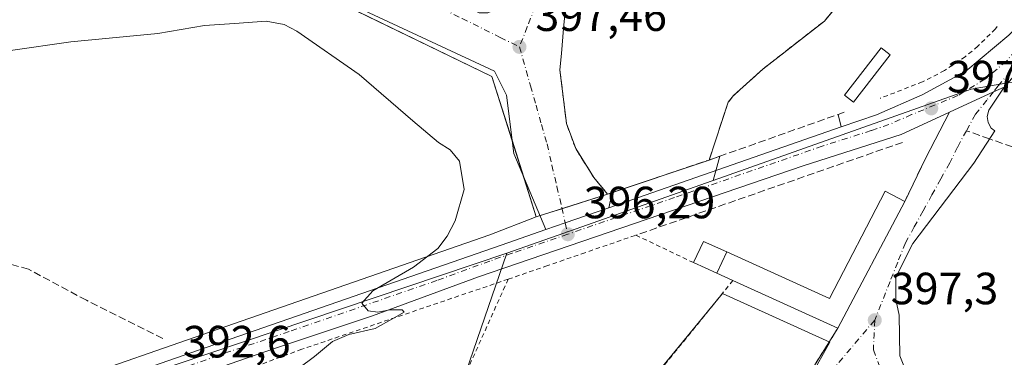
# Model space of a CAD drawing. Units: metres. Extents: x 600828 to 604281, y 4715285 to 4717648.
# Drawn here: x 601074 to 601292, y 4715531 to 4715605 of the extents above; entities that cross this region are included whole.
import ezdxf

# ---------------------------------------------------------------- set-up
doc = ezdxf.new("R2010")
doc.units = ezdxf.units.M
doc.header["$MEASUREMENT"] = 0
for name, pattern in [('DGN Style 2', [1.6480167562047852, 0.988810053722871, -0.6592067024819142]), ('DGN Style 3', [2.307223458686699, 1.648016756204785, -0.6592067024819142]), ('DGN Style 4', [2.6384748266838614, 1.318413404963828, -0.6592067024819142, 0.001648016756204785, -0.6592067024819142])]:
    doc.linetypes.add(name, pattern=pattern)
for name, color, linetype, lineweight in [('Carretera de calzada única Cxs', 7, 'Continuous', 13), ('Carretera de calzada única eje', 7, 'DGN Style 4', 0), ('Comarca CxS', 21, 'Continuous', 0), ('Comunidad Autónoma CxS', 142, 'Continuous', 0), ('Cultivos herbáceos CxS', 92, 'Continuous', 0), ('Curva de nivel normal', 30, 'Continuous', 0), ('Edificación ligera Cxs', 1, 'Continuous', 0), ('Elemento construido', 1, 'Continuous', 0), ('Municipio CxS', 4, 'Continuous', 0), ('Muro lineal', 1, 'DGN Style 3', 13), ('Núcleo urbano CxS', 7, 'Continuous', 0), ('Pastizal CxS', 92, 'Continuous', 0), ('Provincia CxS', 1, 'Continuous', 0), ('Punto de cota en terreno', 7, 'Continuous', 0), ('Recinto industrial CxS', 135, 'Continuous', 0), ('Rótulo de punto de cota en terreno', 7, 'Continuous', 0), ('Senda pavimentada', 7, 'DGN Style 3', 0), ('Senda pavimentada conexión', 30, 'DGN Style 3', 0), ('Valla', 7, 'DGN Style 2', 0), ('Vía urbana Cxs', 4, 'Continuous', 0), ('Vía urbana eje', 4, 'DGN Style 4', 0)]:
    doc.layers.add(name, color=color, linetype=linetype, lineweight=lineweight)
doc.styles.add('Style-Arial', font='txt')

# ---------------------------------------------------------------- blocks, each defined once
blk = doc.blocks.new('5PATER')
at = {"layer": 'Pastizal CxS', "linetype": 'Continuous', "lineweight": 0}
h = blk.add_hatch(color=51, dxfattribs=at)
edge = h.paths.add_edge_path()
edge.add_ellipse((0, 0), major_axis=(-0.1095731443231308, -0.1110710700762829), ratio=0.9994222409660322, start_angle=0, end_angle=360)
blk = doc.blocks.new('*U24')
at = {"layer": 'Vía urbana Cxs', "color": 4, "linetype": 'Continuous', "lineweight": 0}
for points in [[(601286.6505000005, 4715744.4288, 404.4747999999963), (601285.7600999996, 4715740.520099999, 406.1297999999952), (601280.7301000003, 4715740.8101, 405.5884999999981), (601258.8501000004, 4715741.190099999, 404.7312999999995), (601258.6001000004, 4715738.9101, 406.0130999999965), (601257.0500999996, 4715724.8201, 406.5149999999995), (601256.3201000001, 4715718.3201, 406.4156999999978), (601254.7801000001, 4715704.1501, 406.1566000000021), (601253.9600999998, 4715696.7501, 405.4553000000014), (601253.3501000004, 4715691.290100001, 404.9933000000019), (601250.2801000001, 4715662.020099999, 403.3043000000035), (601221.5000999998, 4715675.7301, 402.0679999999993), (601220.0701000001, 4715672.4001, 401.9364999999962), (601216.3901000004, 4715664.030099999, 403.5889000000025), (601210.0100999996, 4715648.690099999, 401.7786000000052), (601205.6901000004, 4715638.890100001, 400.0960999999952), (601201.5401, 4715629.4801, 399.8910000000033), (601196.1801000005, 4715614.460100001, 400.7495999999956), (601194.8501000004, 4715605.6801, 399.3460000000051), (601194.6513, 4715603.408500001, 398.396900000007), (601194.1672999999, 4715597.877400001, 397.5804000000062), (601193.8501000004, 4715594.2601, 398.3456000000006), (601195.2801000001, 4715582.340100001, 398.9495000000024), (601197.3400999998, 4715576.790100001, 399.8294000000024), (601201.3701, 4715570.360099999, 399.5745000000024), (601204.4200999998, 4715566.690099999, 399.9673000000039), (601205.4497999996, 4715567.0361, 400.3053000000073), (601204.6678999999, 4715563.6777, 397.6269999999931), (601195.0159, 4715560.3159, 396.2480000000069), (601190.7500999998, 4715558.8301, 396.2869999999967), (601183.5990000004, 4715575.704100001, 396.9829000000027), (601182.0115, 4715588.6687, 397.3111000000063), (601179.3657000001, 4715593.9604, 397.4658999999957), (601131.2114000004, 4715616.449999999, 397.7090999999928), (601145.7635000005, 4715659.577199999, 399.9533999999985), (601148.1201, 4715661.890100001, 402.1487000000052), (601152.3488999996, 4715660.125299999, 403.8650999999954), (601156.1001000004, 4715658.5601, 405.3678999999975), (601142.7500999998, 4715626.5701, 400.6918000000005), (601141.4200999998, 4715627.340100001, 400.3531999999978), (601141.0500999996, 4715626.100099999, 399.5705000000016), (601141.0701000001, 4715625.2501, 399.1959999999963), (601141.3000999996, 4715624.420100001, 398.8852000000043), (601141.7301000003, 4715623.6801, 398.6152000000002), (601142.3201000001, 4715623.0601, 398.3616999999941), (601175.9101, 4715606.860099999, 397.8087999999989), (601177.8701, 4715606.850099999, 397.9182000000001), (601179.6201, 4715607.720100001, 398.2063999999955), (601180.8000999996, 4715609.290100001, 399.4331999999995), (601181.1401000004, 4715610.550100001, 400.3735000000015), (601206.0201000003, 4715670.220100001, 402.8159000000014), (601159.6601, 4715689.5601, 403.4743000000017), (601159.4205999998, 4715688.9858, 403.8462), (601150.4941999996, 4715694.045600001, 405.3683000000019), (601150.6700999998, 4715696.690099999, 405.1618000000017), (601151.2313999999, 4715705.144200001, 405.4493999999977), (601155.6201, 4715703.140100001, 405.5638000000035), (601210.0301000001, 4715680.7601, 404.6714999999967), (601211.0100999996, 4715683.140100001, 406.155899999998), (601219.7600999996, 4715704.460100001, 406.4064000000071), (601220.9600999998, 4715706.630100001, 406.129700000005), (601240.1801000005, 4715753.0701, 406.0329999999958), (601244.1700999998, 4715764.700099999, 403.1509999999981), (601244.4801000003, 4715764.540100001, 403.1569000000018), (601244.8101000005, 4715764.440099999, 403.1628000000055), (601245.1501000002, 4715764.420100001, 403.1680000000051), (601245.4901000002, 4715764.4801, 403.1725000000006), (601245.8201000001, 4715764.610099999, 403.175900000002), (601246.1001000004, 4715764.800100001, 403.1778000000049), (601246.3400999998, 4715765.050100001, 403.1781999999948), (601246.5100999996, 4715765.350099999, 403.1768000000012), (601248.2651000004, 4715766.011700001, 403.1925999999949), (601251.3539000005, 4715764.0285, 403.2648999999947), (601252.9401000004, 4715763.0101, 403.3024000000005), (601273.6901000004, 4715750.4001, 403.6725000000006), (601277.1201, 4715748.7601, 403.7258000000002), (601283.5000999998, 4715745.690099999, 404.062699999995)], [(601238.2301000003, 4715718.220100001, 405.4581000000035), (601248.5301000001, 4715714.190099999, 405.5691999999981), (601250.3000999996, 4715719.020099999, 406.8953000000038), (601251.8701, 4715735.630100001, 405.2201000000059), (601246.4401000004, 4715737.7301, 405.644100000005)]]:
    blk.add_polyline3d(points, close=True, dxfattribs=at)
blk.add_3dface([(601230.8201000001, 4715686.110099999, 404.7887000000046), (601236.6700999998, 4715680.9001, 404.5678000000044), (601246.9001000002, 4715692.390100001, 404.1245000000054), (601241.0401, 4715697.600099999, 403.943299999999)], dxfattribs=at)

msp = doc.modelspace()

# ---------------------------------------------------------------- linework, layer by layer
at = {"layer": 'Carretera de calzada única Cxs', "color": 7, "linetype": 'Continuous', "lineweight": 13, "extrusion": (-0.4173707272141503, 0.9087362881151317, 0.000186353062233365), "elevation": 4034266.413232355, "flags": 128}
msp.add_lwpolyline([(-2514565.58358225, -354.3102061232128), (-2514562.986352951, -354.3545061239761), (-2514552.222734254, -354.4693061259797)], dxfattribs=at)
at = {"layer": 'Carretera de calzada única Cxs', "color": 7, "linetype": 'Continuous', "lineweight": 13, "extrusion": (0.006695900070844267, 0.002332214698575792, 0.9999748625324745), "elevation": 15420.93030424976, "flags": 128}
msp.add_lwpolyline([(601188.5276687051, 4715540.537241052), (601240.0713045569, 4715558.489689876)], dxfattribs=at)
at = {"layer": 'Carretera de calzada única Cxs', "color": 7, "linetype": 'Continuous', "lineweight": 13, "extrusion": (-0.3289239377671388, 0.9443564170721322, 2.642810195295628e-05), "elevation": 4255422.222887133, "flags": 128}
msp.add_lwpolyline([(-2118798.522650369, 283.8242677397774), (-2118803.039801162, 283.7852677397741), (-2118813.260505797, 285.1642677402418)], dxfattribs=at)
at = {"layer": 'Carretera de calzada única Cxs', "color": 7, "linetype": 'Continuous', "lineweight": 13}
for points in [[(601402.1700999998, 4715722.270099999, 401.670299999998), (601394.8901000004, 4715722.590100001, 401.6236000000063), (601388.6001000004, 4715720.4301, 401.6196999999956), (601384.3000999996, 4715717.9001, 401.350900000005), (601379.3501000004, 4715713.470100001, 401.1735000000044), (601375.1201, 4715708.170100001, 401.098800000007), (601375.5100999996, 4715705.1501, 402.0310999999929), (601351.0100999996, 4715670.710100001, 399.9369000000006), (601320.7801000001, 4715626.7601, 398.5620999999956), (601310.5301000001, 4715612.350099999, 398.403999999995), (601302.4401000004, 4715601.890100001, 397.6830999999947), (601292.3000999996, 4715590.4301, 397.4876999999979)], [(601256.2100999998, 4715581.630100001, 397.2400000000052), (601264.0301000001, 4715584.290100001, 397.1677999999956), (601274.1201, 4715588.670100001, 397.3617999999988), (601283.7801000001, 4715593.9801, 397.4845999999961), (601293.3300999999, 4715601.940099999, 397.5752999999968), (601298.5500999996, 4715607.300100001, 397.7793999999994), (601303.3501000004, 4715613.040100001, 397.8445999999968), (601311.9101, 4715626.540100001, 398.3237999999984), (601327.8300999999, 4715649.8201, 398.8513999999996), (601334.8502000002, 4715659.7777, 399.1978999999992)], [(601058.4600999998, 4715512.860099999, 390.1401000000042), (601115.4200999998, 4715532.6801, 393.4078000000009), (601180.8501000004, 4715555.380100001, 396.5837000000029), (601190.7500999998, 4715558.8301, 396.2869999999967), (601195.0159, 4715560.3159, 396.2480000000069), (601204.6678999999, 4715563.6777, 397.6269999999931), (601256.2100999998, 4715581.630100001, 397.2400000000052), (601264.0301000001, 4715584.290100001, 397.1677999999956), (601274.1201, 4715588.670100001, 397.3617999999988), (601283.7801000001, 4715593.9801, 397.4845999999961), (601293.3300999999, 4715601.940099999, 397.5752999999968)], [(601302.4401000004, 4715601.890100001, 397.6830999999947), (601292.3000999996, 4715590.4301, 397.4876999999979), (601289.9398999996, 4715589.346100001, 397.4434000000037), (601280.1585999997, 4715584.853700001, 397.3285999999935), (601269.4600999998, 4715579.940099999, 397.4272000000055), (601247.7301000003, 4715573.0001, 397.9207000000025), (601175.7801000001, 4715548.350099999, 396.0843000000023), (601152.2801000001, 4715539.7401, 396.0663999999961), (601130.8201000001, 4715532.550100001, 394.707899999994), (601125.8300999999, 4715530.880100001, 394.2127000000037), (601064.2100999998, 4715509.4301, 390.0022000000026)], [(601280.1585999997, 4715584.853700001, 397.3285999999935), (601269.4600999998, 4715579.940099999, 397.4272000000055), (601247.7301000003, 4715573.0001, 397.9207000000025), (601175.7801000001, 4715548.350099999, 396.0843000000023), (601152.2801000001, 4715539.7401, 396.0663999999961), (601130.8201000001, 4715532.550100001, 394.707899999994), (601125.8300999999, 4715530.880100001, 394.2127000000037), (601064.2100999998, 4715509.4301, 390.0022000000026), (600971.4401000004, 4715476.970100001, 387.5917999999947), (600913.6901000004, 4715457.690099999, 385.7465999999986), (600881.3901000004, 4715446.270099999, 385.069399999993), (600859.1502, 4715438.8235, 384.7439000000013)], [(600859.9486999996, 4715445.037900001, 384.642200000002), (600881.7301000003, 4715451.970100001, 385.1416999999929), (601058.4600999998, 4715512.860099999, 390.1401000000042), (601115.4200999998, 4715532.6801, 393.4078000000009), (601180.8501000004, 4715555.380100001, 396.5837000000029), (601190.7500999998, 4715558.8301, 396.2869999999967)]]:
    msp.add_polyline3d(points, dxfattribs=at)
at = {"layer": 'Carretera de calzada única eje', "color": 7, "linetype": 'DGN Style 4', "lineweight": 0}
for points in [[(601294.8201000001, 4715598.460100001, 397.5212999999931), (601292.8201000001, 4715596.1801, 397.4661000000052), (601288.0500999996, 4715592.190099999, 397.3600000000006), (601282.0701000001, 4715588.540100001, 397.3165000000009), (601271.8000999996, 4715584.3101, 397.2636999999959), (601266.7500999998, 4715582.110099999, 397.218200000003), (601262.8300999999, 4715580.790100001, 397.5185000000056), (601251.9600999998, 4715577.3101, 397.0026999999973), (601219.2301000003, 4715565.9101, 397.741200000004), (601195.5800999999, 4715557.8101, 396.2532000000065)], [(601195.5800999999, 4715557.8101, 396.2532000000065), (601183.2600999996, 4715553.590100001, 396.3099999999977), (601178.3201000001, 4715551.860099999, 396.0534000000043), (601166.5701000001, 4715547.5601, 395.7667999999976), (601133.8501000004, 4715536.210100001, 394.7917000000016), (601120.6201, 4715531.770099999, 393.6432999999961), (601089.8201000001, 4715521.0701, 391.6980999999942), (601061.3201000001, 4715511.1501, 389.9737000000023), (601014.9401000004, 4715494.920100001, 388.5022000000026), (600963.6700999998, 4715477.2501, 387.3954999999987), (600934.8000999996, 4715467.610099999, 386.3120999999956), (600897.7100999998, 4715454.8301, 385.343399999998), (600881.5701000001, 4715449.110099999, 385.0406999999978), (600870.2301000003, 4715445.390100001, 384.8515999999945), (600859.3651000002, 4715441.7489, 384.6524000000064)]]:
    msp.add_polyline3d(points, dxfattribs=at)
at = {"layer": 'Comarca CxS', "color": 21, "linetype": 'Continuous', "lineweight": 0}
msp.add_3dface([(604280.5000007837, 4715335.059982822), (600861.3900007576, 4715284.529982819), (600827.8100007585, 4717597.799982796), (604245.7600007845, 4717648.339982798)], dxfattribs=at)
at = {"layer": 'Comunidad Autónoma CxS', "color": 142, "linetype": 'Continuous', "lineweight": 0}
msp.add_3dface([(604280.5000007837, 4715335.059982822), (600861.3900007576, 4715284.529982819), (600827.8100007585, 4717597.799982796), (604245.7600007845, 4717648.339982798)], dxfattribs=at)
at = {"layer": 'Cultivos herbáceos CxS', "color": 92, "linetype": 'Continuous', "lineweight": 0}
for points in [[(601134.9475999996, 4715614.073200001, 397.5717000000004), (601178.7850000003, 4715592.7807, 397.5050000000047), (601188.5992999999, 4715561.6555, 396.1710000000021), (601178.3026999999, 4715557.671700001, 395.3463000000047), (601114.4354999998, 4715535.513900001, 392.6128999999929), (601057.4785000002, 4715515.694900001, 389.3619000000036)], [(601134.9475999996, 4715614.073200001, 397.5717000000004), (601178.7850000003, 4715592.7807, 397.5050000000047), (601188.5992999999, 4715561.6555, 396.1710000000021)], [(601188.5992999999, 4715561.6555, 396.1710000000021), (601178.3026999999, 4715557.671700001, 395.3463000000047), (601114.4354999998, 4715535.513900001, 392.6128999999929), (601057.4785000002, 4715515.694900001, 389.3619000000036), (600880.7719000002, 4715454.813100001, 384.5445999999938), (600859.0221999995, 4715447.643100001, 384.5562000000064)]]:
    msp.add_polyline3d(points, dxfattribs=at)
at = {"layer": 'Curva de nivel normal', "color": 30, "linetype": 'Continuous', "lineweight": 0, "elevation": 395, "flags": 128}
msp.add_lwpolyline([(601135.9699999997, 4715528.120100001), (601139.4199999999, 4715530.720100001), (601143.4699999997, 4715534.020099999), (601147.0899999999, 4715535.5601), (601152.8700000001, 4715536.940099999), (601157.1200000001, 4715539.2601), (601159.3499999996, 4715540.4901), (601158.8899999997, 4715541.030099999), (601156.1500000004, 4715541.0601), (601153.4699999997, 4715540.520099999), (601151.3399999999, 4715540.8201), (601149.9100000003, 4715542.550100001), (601152.3600000005, 4715545.220100001), (601161.3899999997, 4715550.5001), (601166.7699999996, 4715554.670100001), (601168.8799999999, 4715557.390100001), (601170.6399999997, 4715560.7601), (601172.6500000004, 4715567.7501), (601171.5700000003, 4715573.970100001), (601169.4800000006, 4715576.4901), (601166.9000000004, 4715578.1601), (601161.2100000001, 4715582.920100001), (601149.3399999999, 4715593.1801), (601135.54, 4715602.840100001), (601132.6900000004, 4715604.3201), (601128.7199999997, 4715605.050100001), (601121.7000000002, 4715604.540100001), (601115.04, 4715604.110099999), (601104.7300000006, 4715602.280099999), (601085.4400000004, 4715600.450099999), (601072.0599999996, 4715598.550100001)], dxfattribs=at)
at = {"layer": 'Edificación ligera Cxs', "color": 1, "linetype": 'Continuous', "lineweight": 0, "elevation": 399.2937999999994, "flags": 128}
msp.add_lwpolyline([(601228.6201, 4715549.1801), (601230.8701, 4715553.880100001), (601253.6001000004, 4715543.550100001), (601265.9001000002, 4715567.340100001), (601270.2701000003, 4715565.0601), (601255.4200999998, 4715536.970100001), (601232.1901000004, 4715547.5601)], close=True, dxfattribs=at)
at = {"layer": 'Edificación ligera Cxs', "color": 1, "linetype": 'Continuous', "lineweight": 0, "extrusion": (-0.004577290940011103, -0.008658323400435378, 0.9999520397716802), "elevation": -43182.69777320591, "flags": 128}
msp.add_lwpolyline([(601265.7944600563, 4715367.921115809), (601250.9431911275, 4715339.830062846)], dxfattribs=at)
at = {"layer": 'Edificación ligera Cxs', "color": 1, "linetype": 'Continuous', "lineweight": 0, "extrusion": (-0.03406784171933411, 0.09796100964138281, 0.9946069689835415), "elevation": 441853.5718075476, "flags": 128}
msp.add_lwpolyline([(-2116794.343144446, -4233419.776691254), (-2116797.977626263, -4233423.519610059), (-2116802.101579218, -4233419.586749212)], dxfattribs=at)
at = {"layer": 'Edificación ligera Cxs', "color": 1, "linetype": 'Continuous', "lineweight": 0, "extrusion": (0.04026208923120679, 0.08410303086582534, 0.9956433319065219), "elevation": 421195.3876890396, "flags": 128}
msp.add_lwpolyline([(1493859.302909223, -4493206.643605677), (1493859.302909223, -4493201.409998508)], dxfattribs=at)
msp.add_lwpolyline([(1493859.302909223, -4493206.643605677), (1493859.302909223, -4493201.409998508)], dxfattribs=at)
at = {"layer": 'Edificación ligera Cxs', "color": 1, "linetype": 'Continuous', "lineweight": 0, "extrusion": (-0.08160766216201447, 0.03699335658591548, 0.9959777512800967), "elevation": 125775.9525425617, "flags": 128}
msp.add_lwpolyline([(-4543106.911801444, -1393642.737582156), (-4543106.911801443, -1393648.403820704)], dxfattribs=at)
at = {"layer": 'Edificación ligera Cxs', "color": 1, "linetype": 'Continuous', "lineweight": 0, "extrusion": (-0.01593205383996923, 0.00722967148622887, 0.9998469390414924), "elevation": 24911.4286204182, "flags": 128}
msp.add_lwpolyline([(-4542556.310121014, -1400867.833479817), (-4542556.310121014, -1400871.754449845)], dxfattribs=at)
at = {"layer": 'Edificación ligera Cxs', "color": 1, "linetype": 'Continuous', "lineweight": 0, "extrusion": (0.014507527693296, -0.006613634019144236, 0.9998728876638716), "elevation": -22066.07026783293, "flags": 128}
msp.add_lwpolyline([(601186.3660056439, 4715494.162537387), (601163.1325443262, 4715504.752768998)], dxfattribs=at)
at = {"layer": 'Edificación ligera Cxs', "color": 1, "linetype": 'Continuous', "lineweight": 0}
for points in [[(601267.0500999996, 4715597.600099999, 397.7258000000002), (601258.9001000002, 4715587.0701, 397.2403000000049), (601256.9101, 4715588.610099999, 397.4437000000034), (601265.0500999996, 4715599.140100001, 398.0436999999947), (601267.0500999996, 4715597.600099999, 397.7258000000002)], [(601230.8701, 4715553.880100001, 397.9369000000006), (601253.6001000004, 4715543.550100001, 399.2937999999995), (601265.9001000002, 4715567.340100001, 398.1725000000006), (601270.2701000003, 4715565.0601, 398.3975999999966)]]:
    msp.add_polyline3d(points, dxfattribs=at)
for points in [[(601267.0500999996, 4715597.600099999, 398.0436999999947), (601258.9001000002, 4715587.0701, 398.0436999999947), (601256.9101, 4715588.610099999, 398.0436999999947), (601265.0500999996, 4715599.140100001, 398.0436999999947)], [(601230.8701, 4715553.880100001, 398.4248999999982), (601228.6201, 4715549.1801, 398.4248999999982), (601223.4801000003, 4715551.5101, 398.4248999999982), (601225.6901000004, 4715556.220100001, 398.4248999999982)]]:
    msp.add_3dface(points, dxfattribs=at)
at = {"layer": 'Elemento construido', "color": 1, "linetype": 'Continuous', "lineweight": 0}
for points in [[(601290.2100999998, 4715580.720100001, 397.3583999999973), (601289.4600999998, 4715581.3201, 397.3935999999958), (601288.7301000003, 4715582.540100001, 397.4428000000044), (601288.5301000001, 4715583.940099999, 397.4435999999987), (601288.9200999998, 4715585.3201, 397.4431999999942), (601292.3000999996, 4715590.4301, 397.4876999999979), (601302.4401000004, 4715601.890100001, 397.6830999999947), (601310.5301000001, 4715612.350099999, 398.403999999995), (601320.7801000001, 4715626.7601, 398.5620999999956), (601351.0100999996, 4715670.710100001, 399.9369000000006), (601375.5100999996, 4715705.1501, 402.0310999999929), (601375.1201, 4715708.170100001, 401.098800000007), (601379.3501000004, 4715713.470100001, 401.1735000000044), (601384.3000999996, 4715717.9001, 401.350900000005), (601388.6001000004, 4715720.4301, 401.6196999999956), (601394.8901000004, 4715722.590100001, 401.6236000000063), (601402.1700999998, 4715722.270099999, 401.670299999998), (601408.2600999996, 4715722.550100001, 401.7275999999983), (601425.2600999996, 4715724.690099999, 405.206600000005), (601442.3901000004, 4715727.7501, 401.9226000000053), (601454.6201, 4715729.920100001, 403.8545000000013), (601496.2801000001, 4715739.2601, 400.9358999999968)], [(601255.4801000003, 4715584.360099999, 397.2960000000021), (601256.2100999998, 4715581.630100001, 397.2400000000052), (601264.0301000001, 4715584.290100001, 397.1677999999956), (601274.1201, 4715588.670100001, 397.3617999999988), (601283.7801000001, 4715593.9801, 397.4845999999961), (601293.3300999999, 4715601.940099999, 397.5752999999968)]]:
    msp.add_polyline3d(points, dxfattribs=at)
at = {"layer": 'Municipio CxS', "color": 4, "linetype": 'Continuous', "lineweight": 0}
msp.add_3dface([(604280.5000007837, 4715335.059982822), (600861.3900007576, 4715284.529982819), (600827.8100007585, 4717597.799982796), (604245.7600007845, 4717648.339982798)], dxfattribs=at)
at = {"layer": 'Muro lineal', "color": 1, "linetype": 'DGN Style 3', "lineweight": 13, "extrusion": (0.3381553570492761, -0.9380052486298379, 0.07613874205522837), "elevation": -4219894.868961861, "flags": 128}
msp.add_lwpolyline([(2164866.431270953, 322631.2684431302), (2164865.007897628, 322631.3064534653), (2164834.680161001, 322633.6148542149)], dxfattribs=at)
at = {"layer": 'Muro lineal', "color": 1, "linetype": 'DGN Style 3', "lineweight": 13, "extrusion": (-0.009362986958912961, -0.003260962457523281, 0.9999508490916231), "elevation": -20609.45352902842, "flags": 128}
msp.add_lwpolyline([(601247.146393879, 4715536.035725518), (601188.0531752134, 4715515.455616095)], dxfattribs=at)
at = {"layer": 'Muro lineal', "color": 1, "linetype": 'DGN Style 3', "lineweight": 13, "extrusion": (0.02795622484544776, 0.05804884241805071, 0.9979222321335041), "elevation": 290939.9097718781, "flags": 128}
msp.add_lwpolyline([(1504367.954726317, -4500045.128152512), (1504367.954726317, -4500034.550773713)], dxfattribs=at)
at = {"layer": 'Muro lineal', "color": 1, "linetype": 'DGN Style 3', "lineweight": 13}
for points in [[(601262.1901000004, 4715626.5101, 403.0969999999944), (601258.8201000001, 4715614.2401, 400.9464000000008), (601256.1700999998, 4715609.5001, 400.4812999999995), (601252.4600999998, 4715605.0701, 400.5368000000017), (601238.8000999996, 4715594.390100001, 399.709400000007), (601232.3501000004, 4715588.590100001, 400.1827999999951), (601231.1401000004, 4715587.050100001, 400.1732000000048), (601226.8901000004, 4715574.2401, 399.5976999999984)], [(601193.8501000004, 4715594.2601, 398.3456000000006), (601195.2801000001, 4715582.340100001, 398.9495000000024), (601197.3400999998, 4715576.790100001, 399.8294000000024), (601201.3701, 4715570.360099999, 399.5745000000024), (601204.4200999998, 4715566.690099999, 399.9673000000039), (601226.8901000004, 4715574.2401, 399.5976999999984)], [(601105.8000999996, 4715534.6801, 393.0951000000059), (601088.8901000004, 4715543.1601, 392.5684999999939), (601076.0701000001, 4715550.040100001, 391.7087999999931), (601071.4101, 4715551.300100001, 391.6211000000039), (601066.5800999999, 4715551.5701, 391.5170000000071), (601061.8000999996, 4715550.840100001, 391.3007999999973), (601055.1700999998, 4715548.5601, 390.9612999999954), (601026.5301000001, 4715533.030099999, 390.4391999999934)]]:
    msp.add_polyline3d(points, dxfattribs=at)
at = {"layer": 'Núcleo urbano CxS', "color": 7, "linetype": 'Continuous', "lineweight": 0, "extrusion": (-0.08864008296526843, 0.2160653816663841, 0.9723469990375195), "elevation": 965965.4372302038, "flags": 128}
msp.add_lwpolyline([(-2346027.624175543, -4020096.952246041), (-2346003.969973205, -4020098.539548869), (-2345987.422139758, -4020099.924745698)], dxfattribs=at)
msp.add_lwpolyline([(-2346027.624175543, -4020096.952246041), (-2346003.969973205, -4020098.539548869), (-2345987.422139758, -4020099.924745698)], dxfattribs=at)
at = {"layer": 'Núcleo urbano CxS', "color": 7, "linetype": 'Continuous', "lineweight": 0, "extrusion": (0.02554061084248281, -0.04518454330982766, 0.9986521087163814), "elevation": -197319.0361855696, "flags": 128}
msp.add_lwpolyline([(2843834.097710078, 3804174.804702021), (2843838.01627776, 3804178.729298352), (2843835.502765957, 3804179.172429013)], dxfattribs=at)
msp.add_lwpolyline([(2843834.097710078, 3804174.804702021), (2843838.01627776, 3804178.729298352), (2843835.502765957, 3804179.172429013)], dxfattribs=at)
at = {"layer": 'Núcleo urbano CxS', "color": 7, "linetype": 'Continuous', "lineweight": 0, "extrusion": (0.3326389633716978, -0.943053600436296, 0.001107587983609997), "elevation": -4247042.796477869, "flags": 128}
msp.add_lwpolyline([(2135573.597769977, 5100.615195744021), (2135573.324324891, 5100.612896166526), (2135539.805699746, 5100.199795489226), (2135525.121154533, 5099.86939528656)], dxfattribs=at)
msp.add_lwpolyline([(2135573.597769977, 5100.615195744021), (2135573.324324891, 5100.612896166526), (2135539.805699746, 5100.199795489226), (2135525.121154533, 5099.86939528656)], dxfattribs=at)
at = {"layer": 'Núcleo urbano CxS', "color": 7, "linetype": 'Continuous', "lineweight": 0}
for points in [[(601319.3589000005, 4715635.2873, 398.398199999996), (601296.0620999997, 4715594.6818, 397.5092000000004), (601294.2629000006, 4715591.5459, 397.4734999999928), (601293.1118000001, 4715591.3475, 397.4464000000008), (601285.0176999997, 4715589.952299999, 397.3410000000004), (601227.8132999997, 4715569.751499999, 396.6385000000009), (601229.2960000001, 4715575.091700001, 396.8421999999992), (601226.8901000004, 4715574.2401, 396.8652000000002), (601231.1401000004, 4715587.050100001, 397.3408999999957), (601232.3501000004, 4715588.590100001, 397.4648000000016), (601238.8000999996, 4715594.390100001, 397.840400000001), (601252.4600999998, 4715605.0701, 398.5822999999946), (601255.3633000003, 4715608.536699999, 398.9581999999937), (601256.1700999998, 4715609.5001, 399.0825000000041), (601258.8201000001, 4715614.2401, 399.5093999999954), (601259.1889000004, 4715615.582800001, 399.5598999999929), (601262.1901000004, 4715626.5101, 400.2835000000051), (601264.2600999996, 4715634.360099999, 401.258799999996), (601264.1265000004, 4715635.4638, 401.3534000000073), (601271.9358000001, 4715635.0394, 401.6852000000072), (601292.2856999999, 4715635.1458, 400.6567000000068), (601312.5573000005, 4715635.251700001, 398.9039000000048), (601317.8865999999, 4715635.2796, 398.4498000000021)], [(601227.8132999997, 4715569.751499999, 396.6385000000009), (601227.5553000001, 4715569.660900001, 396.6361999999936), (601195.9457, 4715558.510500001, 396.2231000000029), (601182.0975000003, 4715553.625499999, 395.8926999999967), (601094.0752999998, 4715524.0109, 391.6687999999995), (601091.9615000002, 4715517.226700001, 391.414499999999), (601091.5036000004, 4715515.755899999, 391.3359000000055), (601065.1986999996, 4715506.5977, 389.8527000000031), (600972.4105000002, 4715474.1315, 387.4271000000008), (600914.6651, 4715454.8529, 385.4743000000017), (600882.3662999999, 4715443.433499999, 384.7161999999953), (600860.1020000001, 4715435.978700001, 384.6857000000018), (600859.1961000003, 4715435.6633, 384.6640000000043), (600859.0221999995, 4715447.643100001, 384.5562000000064), (600880.7719000002, 4715454.813100001, 384.5445999999938), (601057.4785000002, 4715515.694900001, 389.3619000000036), (601114.4354999998, 4715535.513900001, 392.6128999999929), (601178.3026999999, 4715557.671700001, 395.3463000000047), (601188.5992999999, 4715561.6555, 396.1710000000021), (601204.4200999998, 4715566.690099999, 396.4945000000007), (601226.8901000004, 4715574.2401, 396.8652000000002), (601229.2960000001, 4715575.091700001, 396.8421999999992)]]:
    msp.add_polyline3d(points, close=True, dxfattribs=at)
for points in [[(601264.1265000004, 4715635.4638, 401.3534000000073), (601264.2600999996, 4715634.360099999, 401.258799999996), (601262.1901000004, 4715626.5101, 400.2835000000051), (601259.1889000004, 4715615.582800001, 399.5598999999929), (601258.8201000001, 4715614.2401, 399.5093999999954), (601256.1700999998, 4715609.5001, 399.0825000000041), (601255.3633000003, 4715608.536699999, 398.9581999999937), (601252.4600999998, 4715605.0701, 398.5822999999946), (601238.8000999996, 4715594.390100001, 397.840400000001), (601232.3501000004, 4715588.590100001, 397.4648000000016), (601231.1401000004, 4715587.050100001, 397.3408999999957), (601226.8901000004, 4715574.2401, 396.8652000000002)], [(601255.3633000003, 4715608.536699999, 398.9581999999937), (601252.4600999998, 4715605.0701, 398.5822999999946), (601238.8000999996, 4715594.390100001, 397.840400000001), (601232.3501000004, 4715588.590100001, 397.4648000000016), (601231.1401000004, 4715587.050100001, 397.3408999999957), (601226.8901000004, 4715574.2401, 396.8652000000002), (601204.4200999998, 4715566.690099999, 396.4945000000007), (601188.5992999999, 4715561.6555, 396.1710000000021), (601178.7850000003, 4715592.7807, 397.5050000000047), (601134.9475999996, 4715614.073200001, 397.5717000000004)], [(601134.9475999996, 4715614.073200001, 397.5717000000004), (601178.7850000003, 4715592.7807, 397.5050000000047), (601188.5992999999, 4715561.6555, 396.1710000000021)], [(601168.9537000004, 4715515.340100001, 396.9089999999997), (601182.0975000003, 4715553.625499999, 395.8926999999967), (601195.9457, 4715558.510500001, 396.2231000000029), (601227.5553000001, 4715569.660900001, 396.6361999999936), (601227.8132999997, 4715569.751499999, 396.6385000000009), (601285.0176999997, 4715589.952299999, 397.3410000000004), (601293.1118000001, 4715591.3475, 397.4464000000008), (601294.2629000006, 4715591.5459, 397.4734999999928), (601300.8082999998, 4715581.842300001, 397.2580000000016), (601302.6438999996, 4715573.3641, 396.8484999999928), (601303.1919, 4715570.8203, 396.7614000000031), (601300.6403000001, 4715554.2393, 396.4570999999996), (601300.4389000004, 4715529.9671, 396.4734999999928)], [(601294.2629000006, 4715591.5459, 397.4734999999928), (601293.1118000001, 4715591.3475, 397.4464000000008), (601285.0176999997, 4715589.952299999, 397.3410000000004), (601227.8132999997, 4715569.751499999, 396.6385000000009)], [(601188.5992999999, 4715561.6555, 396.1710000000021), (601178.3026999999, 4715557.671700001, 395.3463000000047), (601114.4354999998, 4715535.513900001, 392.6128999999929), (601057.4785000002, 4715515.694900001, 389.3619000000036), (600880.7719000002, 4715454.813100001, 384.5445999999938), (600859.0221999995, 4715447.643100001, 384.5562000000064)], [(601182.0975000003, 4715553.625499999, 395.8926999999967), (601094.0752999998, 4715524.0109, 391.6687999999995), (601091.9615000002, 4715517.226700001, 391.414499999999), (601091.5036000004, 4715515.755899999, 391.3359000000055)], [(601182.0975000003, 4715553.625499999, 395.8926999999967), (601094.0752999998, 4715524.0109, 391.6687999999995), (601091.9615000002, 4715517.226700001, 391.414499999999), (601091.5036000004, 4715515.755899999, 391.3359000000055)], [(601094.0752999998, 4715524.0109, 391.6687999999995), (601182.0975000003, 4715553.625499999, 395.8926999999967), (601168.9537000004, 4715515.340100001, 396.9089999999997)], [(601182.0975000003, 4715553.625499999, 395.8926999999967), (601168.9537000004, 4715515.340100001, 396.9089999999997), (601199.2477000002, 4715507.368899999, 396.9575999999943), (601229.8573000003, 4715544.6755, 397.2008999999962), (601253.6546999998, 4715533.8619, 397.036300000007), (601250.8860999999, 4715528.877499999, 396.8956000000035)], [(601182.0975000003, 4715553.625499999, 395.8926999999967), (601168.9537000004, 4715515.340100001, 396.9089999999997), (601199.2477000002, 4715507.368899999, 396.9575999999943), (601229.8573000003, 4715544.6755, 397.2008999999962), (601253.6546999998, 4715533.8619, 397.036300000007), (601250.8860999999, 4715528.877499999, 396.8956000000035)], [(601199.2477000002, 4715507.368899999, 396.9575999999943), (601229.8573000003, 4715544.6755, 397.2008999999962), (601253.6546999998, 4715533.8619, 397.036300000007), (601250.8860999999, 4715528.877499999, 396.8956000000035)], [(601250.8860999999, 4715528.877499999, 396.8956000000035), (601253.6546999998, 4715533.8619, 397.036300000007), (601229.8573000003, 4715544.6755, 397.2008999999962), (601199.2477000002, 4715507.368899999, 396.9575999999943)]]:
    msp.add_polyline3d(points, dxfattribs=at)
at = {"layer": 'Provincia CxS', "color": 1, "linetype": 'Continuous', "lineweight": 0}
msp.add_3dface([(604280.5000007837, 4715335.059982822), (600861.3900007576, 4715284.529982819), (600827.8100007585, 4717597.799982796), (604245.7600007845, 4717648.339982798)], dxfattribs=at)
at = {"layer": 'Recinto industrial CxS', "color": 135, "linetype": 'Continuous', "lineweight": 0, "extrusion": (0.01576284207758919, -0.04999190962206636, 0.9986252258890601), "elevation": -225867.8797070101, "flags": 128}
msp.add_lwpolyline([(1991396.11337109, 4310609.515563129), (1991396.11337109, 4310618.144260407)], dxfattribs=at)
at = {"layer": 'Recinto industrial CxS', "color": 135, "linetype": 'Continuous', "lineweight": 0, "extrusion": (0.02964066996914118, 0.00995948519923189, 0.9995110001087265), "elevation": 65184.86197394645, "flags": 128}
msp.add_lwpolyline([(4278491.948752707, -2070838.459688046), (4278491.948752706, -2070815.830365946)], dxfattribs=at)
at = {"layer": 'Recinto industrial CxS', "color": 135, "linetype": 'Continuous', "lineweight": 0, "extrusion": (0.0433076501339356, -0.01615668965990331, 0.9989311331714065), "elevation": -49755.84689343521, "flags": 128}
msp.add_lwpolyline([(4628255.693190265, 1083848.117149638), (4628255.149199409, 1083848.811604971), (4628262.415147152, 1083854.4862353)], dxfattribs=at)
at = {"layer": 'Recinto industrial CxS', "color": 135, "linetype": 'Continuous', "lineweight": 0, "extrusion": (-0.3093151996858347, -0.09843333948518242, 0.9458514602838584), "elevation": -649752.3324720983, "flags": 128}
msp.add_lwpolyline([(-4311210.277232058, 1894545.849389249), (-4311210.277232058, 1894534.622332852)], dxfattribs=at)
at = {"layer": 'Recinto industrial CxS', "color": 135, "linetype": 'Continuous', "lineweight": 0, "extrusion": (-0.2816300556580165, -0.0946333878620621, 0.9548450312232929), "elevation": -615185.3790792054, "flags": 128}
msp.add_lwpolyline([(-4278468.164809646, 1978453.369969596), (-4278468.164809646, 1978452.232321983)], dxfattribs=at)
at = {"layer": 'Recinto industrial CxS', "color": 135, "linetype": 'Continuous', "lineweight": 0, "extrusion": (0.004183801091118305, 0.001331405024566864, 0.9999903615380954), "elevation": 9189.92145004259, "flags": 128}
msp.add_lwpolyline([(601187.38111947, 4715555.413883775), (601182.5194683018, 4715553.866782405)], dxfattribs=at)
at = {"layer": 'Recinto industrial CxS', "color": 135, "linetype": 'Continuous', "lineweight": 0}
for points in [[(601183.2368000001, 4715578.662599999, 397.0920999999944), (601178.7850000003, 4715592.7808, 397.4977999999974), (601129.7138, 4715616.6154, 397.6345000000001), (601149.4200999998, 4715677.9001, 404.0283999999957)], [(601262.1901000004, 4715626.510199999, 403.0969999999944), (601258.8201000001, 4715614.2402, 400.9464000000008), (601256.1700999998, 4715609.500200001, 400.4812999999995), (601252.4600999998, 4715605.0702, 400.5368000000017), (601238.8000999996, 4715594.3902, 399.709400000007), (601232.3501000004, 4715588.5902, 400.1827999999951), (601231.1401000004, 4715587.050200001, 400.1732000000048), (601226.8901000004, 4715574.2402, 399.5976999999984)], [(601256.1700999998, 4715609.5001, 400.4812999999995), (601252.4600999998, 4715605.0701, 400.5368000000017), (601238.8000999996, 4715594.390100001, 399.709400000007), (601232.3501000004, 4715588.590100001, 400.1827999999951), (601231.1401000004, 4715587.050100001, 400.1732000000048), (601226.8901000004, 4715574.2401, 399.5976999999984), (601204.4200999998, 4715566.690099999, 399.9673000000039), (601188.5992999999, 4715561.6555, 396.3775000000023), (601178.7850000003, 4715592.7807, 397.4977999999974), (601129.7138, 4715616.615300001, 397.6345000000001)]]:
    msp.add_polyline3d(points, dxfattribs=at)
at = {"layer": 'Senda pavimentada', "color": 7, "linetype": 'DGN Style 3', "lineweight": 0}
msp.add_polyline3d([(601384.8886000002, 4715538.5428, 393.3463000000047), (601368.6827999996, 4715551.003000001, 393.355899999995), (601355.7182, 4715557.6176, 393.7477999999974), (601343.1445000004, 4715562.9802, 394.3522999999986), (601336.9543000003, 4715564.283299999, 394.5635000000038), (601334.9464999996, 4715565.0123, 394.6567000000068), (601300.6621000003, 4715574.8367, 396.9982000000018), (601289.0657000003, 4715578.9494, 397.3257000000012)], dxfattribs=at)
at = {"layer": 'Senda pavimentada conexión', "color": 30, "linetype": 'DGN Style 3', "lineweight": 0, "extrusion": (0.01913393134329753, -0.006785844849992598, 0.999793901252164), "elevation": -20096.91961626944, "flags": 128}
msp.add_lwpolyline([(4645338.875598583, 1009285.079200575), (4645338.875598583, 1009290.497492358)], dxfattribs=at)
at = {"layer": 'Valla', "color": 7, "linetype": 'DGN Style 2', "lineweight": 0, "extrusion": (0.004302265843609248, 0.02735750737628015, 0.9996164550960371), "elevation": 131988.3390544019, "flags": 128}
msp.add_lwpolyline([(138684.432613127, -4749858.686112259), (138693.4516407646, -4749825.519760595), (138660.3904392468, -4749822.5588016)], dxfattribs=at)
at = {"layer": 'Valla', "color": 7, "linetype": 'DGN Style 2', "lineweight": 0, "extrusion": (-0.01353359274746522, -0.01671620846614521, 0.9997686783660819), "elevation": -86564.50633430155, "flags": 128}
msp.add_lwpolyline([(-2499917.606168356, 4042374.011071607), (-2499917.606168356, 4042323.652830914)], dxfattribs=at)
at = {"layer": 'Valla', "color": 7, "linetype": 'DGN Style 2', "lineweight": 0}
for points in [[(601290.7801000001, 4715603.8301, 397.9226999999955), (601290.3701, 4715603.3201, 397.9231), (601286.4600999998, 4715599.460100001, 397.8625999999931), (601283.6401000004, 4715597.130100001, 397.7844000000041), (601279.0701000001, 4715594.0801, 397.6527999999962), (601274.1901000004, 4715591.5601, 397.5936999999976), (601264.8300999999, 4715587.940099999, 397.2535999999964)], [(601182.3701, 4715547.840100001, 396.4098999999987), (601190.7001, 4715550.710100001, 396.3843999999954), (601198.6700999998, 4715553.460100001, 396.4732999999979), (601210.6901000004, 4715557.590100001, 396.9501000000019), (601223.4801000003, 4715551.5101, 397.9171999999962)], [(601182.3701, 4715547.840100001, 396.4098999999987), (601136.6201, 4715532.290100001, 396.1668000000063), (601095.8300999999, 4715517.270099999, 394.418399999995), (601083.4001000002, 4715487.9101, 395.1962000000058)], [(601205.3501000004, 4715466.4301, 397.5914000000048), (601208.6700999998, 4715466.300100001, 396.7336000000068), (601213.3400999998, 4715471.7301, 396.6236999999965), (601224.0500999996, 4715486.720100001, 396.892200000002), (601247.1700999998, 4715523.7501, 397.104800000001), (601255.4200999998, 4715536.970100001, 398.0864000000001)]]:
    msp.add_polyline3d(points, dxfattribs=at)
at = {"layer": 'Vía urbana Cxs', "color": 4, "linetype": 'Continuous', "lineweight": 0, "extrusion": (0.9961848041759256, -0.0872677792892774, 0.0004130700795886224), "elevation": 187380.9032210741, "flags": 128}
msp.add_lwpolyline([(4750080.06573539, 321.9445828390403), (4750077.785452962, 320.995482839073), (4750072.233217112, 320.178982688412), (4750068.602036169, 320.9441827536882)], dxfattribs=at)
at = {"layer": 'Vía urbana Cxs', "color": 4, "linetype": 'Continuous', "lineweight": 0, "extrusion": (-0.4173707272141503, 0.9087362881151317, 0.000186353062233365), "elevation": 4034266.413232355, "flags": 128}
msp.add_lwpolyline([(-2514565.58358225, -354.3102061232128), (-2514562.986352951, -354.3545061239761), (-2514552.222734254, -354.4693061259797)], dxfattribs=at)
at = {"layer": 'Vía urbana Cxs', "color": 4, "linetype": 'Continuous', "lineweight": 0, "extrusion": (0.01535019547173875, 0.02973632291320241, 0.9994399044457757), "elevation": 149851.0279600352, "flags": 128}
msp.add_lwpolyline([(1628746.144890904, -4463508.238441708), (1628746.144890905, -4463519.817852638)], dxfattribs=at)
at = {"layer": 'Vía urbana Cxs', "color": 4, "linetype": 'Continuous', "lineweight": 0, "extrusion": (0.02795622484544776, 0.05804884241805071, 0.9979222321335041), "elevation": 290939.9097718781, "flags": 128}
msp.add_lwpolyline([(1504367.954726317, -4500034.550773713), (1504367.954726317, -4500045.128152512)], dxfattribs=at)
at = {"layer": 'Vía urbana Cxs', "color": 4, "linetype": 'Continuous', "lineweight": 0, "extrusion": (-0.139095826709229, -0.5974413921655294, 0.7897570094145353), "elevation": -2900583.960042907, "flags": 128}
msp.add_lwpolyline([(-483731.8072380243, 3735055.134060879), (-483731.8072380244, 3735050.767883024)], dxfattribs=at)
at = {"layer": 'Vía urbana Cxs', "color": 4, "linetype": 'Continuous', "lineweight": 0, "extrusion": (-0.004577290940011103, -0.008658323400435378, 0.9999520397716802), "elevation": -43182.69777320591, "flags": 128}
msp.add_lwpolyline([(601250.9431911275, 4715339.830062846), (601265.7944600563, 4715367.921115809)], dxfattribs=at)
at = {"layer": 'Vía urbana Cxs', "color": 4, "linetype": 'Continuous', "lineweight": 0, "extrusion": (-0.3289239377671388, 0.9443564170721322, 2.642810195295628e-05), "elevation": 4255422.222887133, "flags": 128}
msp.add_lwpolyline([(-2118798.522650369, 283.8242677397774), (-2118803.039801162, 283.7852677397741), (-2118813.260505797, 285.1642677402418)], dxfattribs=at)
at = {"layer": 'Vía urbana Cxs', "color": 4, "linetype": 'Continuous', "lineweight": 0}
for points in [[(601190.7500999998, 4715558.8301, 396.2869999999967), (601183.5990000004, 4715575.704100001, 396.9829000000027), (601182.0115, 4715588.6687, 397.3111000000063), (601179.3657000001, 4715593.9604, 397.4658999999957), (601131.2114000004, 4715616.449999999, 397.7090999999928), (601145.7635000005, 4715659.577199999, 399.9533999999985), (601148.1201, 4715661.890100001, 402.1487000000052)], [(601193.8501000004, 4715594.2601, 398.3456000000006), (601195.2801000001, 4715582.340100001, 398.9495000000024), (601197.3400999998, 4715576.790100001, 399.8294000000024), (601201.3701, 4715570.360099999, 399.5745000000024), (601204.4200999998, 4715566.690099999, 399.9673000000039), (601205.4497999996, 4715567.0361, 400.3053000000073)], [(601247.1700999998, 4715523.7501, 397.104800000001), (601255.4200999998, 4715536.970100001, 398.0864000000001), (601270.2701000003, 4715565.0601, 398.3975999999966), (601274.8501000004, 4715574.5701, 397.7161000000052), (601280.1585999997, 4715584.853700001, 397.3285999999935), (601289.9398999996, 4715589.346100001, 397.4434000000037), (601292.3000999996, 4715590.4301, 397.4876999999979), (601288.9200999998, 4715585.3201, 397.4431999999942), (601288.5301000001, 4715583.940099999, 397.4435999999987), (601288.7301000003, 4715582.540100001, 397.4428000000044), (601289.4600999998, 4715581.3201, 397.3935999999958), (601290.2100999998, 4715580.720100001, 397.3583999999973), (601285.5657000003, 4715573.533600001, 398.527900000001), (601272.0719, 4715555.753599999, 397.7348000000056), (601268.2619000003, 4715548.292300001, 397.4637999999977), (601268.2619000003, 4715543.371099999, 397.382500000007), (601269.0555999996, 4715539.878599999, 397.258600000001), (601269.2143999999, 4715530.829800001, 397.1687999999995), (601271.5955999997, 4715524.797300001, 397.1892999999982)], [(601292.3000999996, 4715590.4301, 397.4876999999979), (601288.9200999998, 4715585.3201, 397.4431999999942), (601288.5301000001, 4715583.940099999, 397.4435999999987), (601288.7301000003, 4715582.540100001, 397.4428000000044), (601289.4600999998, 4715581.3201, 397.3935999999958), (601290.2100999998, 4715580.720100001, 397.3583999999973)], [(601290.2100999998, 4715580.720100001, 397.3583999999973), (601285.5657000003, 4715573.533600001, 398.527900000001), (601272.0719, 4715555.753599999, 397.7348000000056), (601268.2619000003, 4715548.292300001, 397.4637999999977), (601268.2619000003, 4715543.371099999, 397.382500000007), (601269.0555999996, 4715539.878599999, 397.258600000001), (601269.2143999999, 4715530.829800001, 397.1687999999995), (601271.5955999997, 4715524.797300001, 397.1892999999982), (601278.1043999996, 4715517.6535, 397.2568000000028), (601283.1843999998, 4715508.763499999, 397.3285000000033), (601288.8701, 4715499.040100001, 398.9673999999941)], [(601205.3501000004, 4715466.4301, 397.5914000000048), (601208.6700999998, 4715466.300100001, 396.7336000000068), (601213.3400999998, 4715471.7301, 396.6236999999965), (601219.1846000003, 4715479.9102, 396.6456000000035), (601224.0500999996, 4715486.720100001, 396.892200000002), (601247.1700999998, 4715523.7501, 397.104800000001), (601255.4200999998, 4715536.970100001, 398.0864000000001)]]:
    msp.add_polyline3d(points, dxfattribs=at)
at = {"layer": 'Vía urbana eje', "color": 4, "linetype": 'DGN Style 4', "lineweight": 0, "extrusion": (0.1699993453101653, 0.04031991750330854, 0.9846189754654546), "elevation": 292723.9153254882, "flags": 128}
msp.add_lwpolyline([(4449533.387284741, -1647394.925900065), (4449531.966381935, -1647394.911591081), (4449530.818920183, -1647394.896137378)], dxfattribs=at)
at = {"layer": 'Vía urbana eje', "color": 4, "linetype": 'DGN Style 4', "lineweight": 0, "extrusion": (0.9801240893194298, -0.04525347725081635, 0.1931550991624817), "elevation": 375995.1667817792, "flags": 128}
msp.add_lwpolyline([(4738252.03595778, -73614.40531987126), (4738248.743001872, -73614.46687914089), (4738245.439595384, -73614.47910945935)], dxfattribs=at)
at = {"layer": 'Vía urbana eje', "color": 4, "linetype": 'DGN Style 4', "lineweight": 0}
for points in [[(601214.3901000004, 4715674.880100001, 401.5748000000021), (601212.6401000004, 4715670.4301, 401.0963000000047), (601210.9101, 4715666.0001, 401.2519000000029), (601209.1700999998, 4715661.550100001, 400.9786000000022), (601207.4401000004, 4715657.100099999, 400.0987000000023), (601205.7100999998, 4715652.6601, 400.2988999999943), (601203.9600999998, 4715648.220100001, 399.5991000000067), (601202.2301000003, 4715643.770099999, 399.2994999999937), (601200.5000999998, 4715639.3301, 399.5246000000043), (601198.7600999996, 4715634.890100001, 399.0905999999959), (601197.0301000001, 4715630.440099999, 399.1937000000034), (601195.2801000001, 4715626.0001, 399.627999999997), (601193.5500999996, 4715621.5601, 399.2437999999966), (601191.8201000001, 4715617.100099999, 398.837400000004), (601190.0800999999, 4715612.670100001, 398.6333000000013), (601188.3501000004, 4715608.2301, 398.099000000002), (601186.6001000004, 4715603.770099999, 397.6227999999974), (601184.8701, 4715599.340100001, 397.4468000000052)], [(601152.3488999996, 4715660.125299999, 403.8650999999954), (601150.9801000003, 4715656.7601, 400.9021999999969), (601149.3201000001, 4715652.610099999, 400.5210999999982), (601147.6601, 4715648.4901, 399.7069999999949), (601145.9801000003, 4715644.340100001, 400.2483999999968), (601142.6601, 4715636.0801, 399.2305999999954), (601140.9801000003, 4715631.9301, 399.6462000000029), (601139.3201000001, 4715627.8101, 399.1040999999968), (601137.6601, 4715623.670100001, 397.8246999999974), (601138.1601, 4715622.420100001, 397.7780000000057), (601142.4101, 4715620.3201, 397.8543999999966), (601146.6601, 4715618.2301, 397.8236000000034), (601155.1401000004, 4715614.020099999, 397.7900999999983), (601159.3901000004, 4715611.9301, 397.5942000000068), (601167.8901000004, 4715607.7301, 397.570200000002), (601172.1401000004, 4715605.640100001, 397.555600000007), (601180.6201, 4715601.4301, 397.4967999999935), (601184.8701, 4715599.340100001, 397.4468000000052)], [(601184.8701, 4715599.340100001, 397.4468000000052), (601187.3201000001, 4715590.7301, 397.2243000000017), (601188.5500999996, 4715586.420100001, 397.4425000000047), (601189.7600999996, 4715582.100099999, 397.5106999999989), (601190.9801000003, 4715577.8101, 397.2973000000056), (601192.0701000001, 4715573.090100001, 396.8025999999954), (601193.1700999998, 4715568.360099999, 396.601999999999), (601194.2600999996, 4715563.6501, 396.3362000000052), (601195.0159, 4715560.3159, 396.2480000000069)], [(601294.8201000001, 4715598.460100001, 397.5212999999931), (601293.5500999996, 4715593.800100001, 397.4980000000069), (601291.0100999996, 4715590.670100001, 397.454700000002), (601289.9398999996, 4715589.346100001, 397.4434000000037)], [(601289.9398999996, 4715589.346100001, 397.4434000000037), (601288.4801000003, 4715587.540100001, 397.4370999999956), (601285.9401000004, 4715584.4101, 397.4238999999943), (601283.9600999998, 4715580.7601, 397.4357000000018), (601281.9600999998, 4715577.130100001, 397.6285999999964), (601280.2301000003, 4715573.600099999, 398.445200000002), (601278.2600999996, 4715570.0701, 398.3147999999928), (601276.3000999996, 4715566.5101, 398.3668000000035), (601274.3300999999, 4715562.970100001, 398.6560999999929), (601272.3701, 4715559.420100001, 397.8200999999972), (601270.4200999998, 4715555.880100001, 397.9208999999973), (601268.7100999998, 4715551.590100001, 397.6325999999972), (601267.0301000001, 4715547.3201, 397.5014999999985), (601263.6201, 4715538.7501, 397.2675000000018)], [(601263.6201, 4715538.7501, 397.2675000000018), (601245.8501000004, 4715517.8301, 398.6086000000068), (601224.8000999996, 4715484.8201, 397.5932999999932), (601211.4101, 4715464.720100001, 398.3163000000059), (601192.7600999996, 4715443.6601, 396.6205000000046), (601160.8733000001, 4715411.807499999, 395.6538)], [(601263.3300999999, 4715532.1601, 397.1950999999972), (601266.8701, 4715522.840100001, 397.2280000000028)]]:
    msp.add_polyline3d(points, dxfattribs=at)

# ---------------------------------------------------------------- block references
at = {"layer": 'Punto de cota en terreno', "color": 7, "linetype": 'Continuous', "lineweight": 0, "xscale": 10, "yscale": 10, "zscale": 10}
for p in [(601184.8799999999, 4715599.34, 397.4600000000065), (601276.1399999997, 4715585.710000001, 397.2400000000052), (601195.5899999999, 4715557.810000001, 396.2899999999936), (601263.6299999999, 4715538.75, 397.3000000000029)]:
    msp.add_blockref('5PATER', p, dxfattribs=at)
at = {"layer": 'Vía urbana Cxs', "color": 4, "linetype": 'Continuous', "lineweight": 0}
msp.add_blockref('*U24', (0, 0), dxfattribs=at)

# ---------------------------------------------------------------- texts
at = {"layer": 'Rótulo de punto de cota en terreno', "color": 7, "linetype": 'Continuous', "lineweight": 0, "style": 'Style-Arial'}
for s, p in [('397,46', (601188.4078000003, 4715602.867799999)), ('397,24', (601279.6677999999, 4715589.2378)), ('396,29', (601199.1178000001, 4715561.3378)), ('397,3', (601267.1578000003, 4715542.277799999)), ('392,6', (601110.2977999998, 4715530.4878))]:
    msp.add_text(s, height=7.000000000000002, dxfattribs=at).set_placement(p)

doc.saveas('drawing.dxf')
